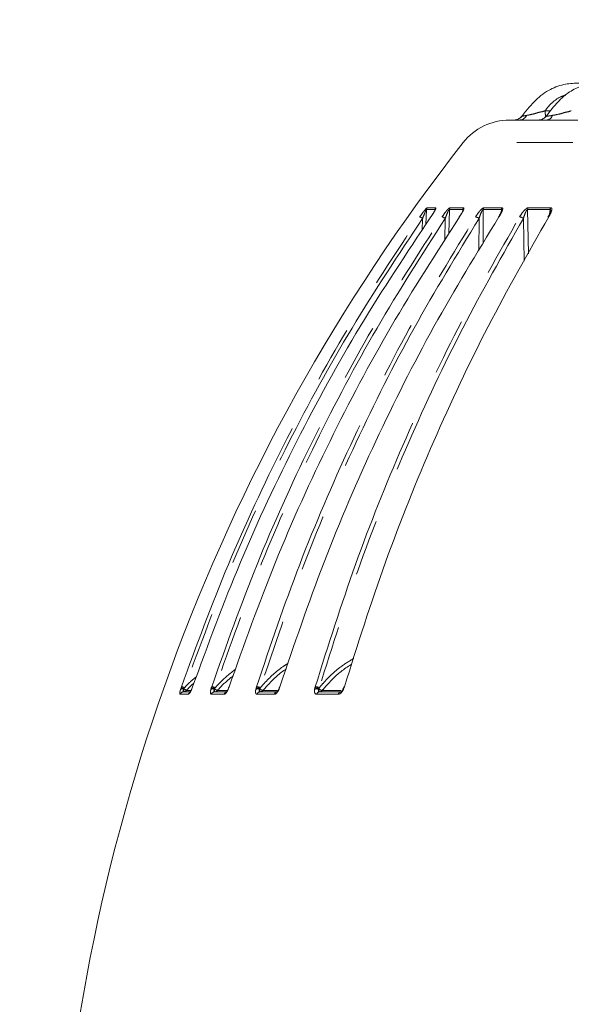
# Model space of a CAD drawing. Units: millimetres. Extents: x 21 to 206, y 9 to 287.
# Drawn here: x 111 to 123, y 185 to 207 of the extents above; entities that cross this region are included whole.
import ezdxf

# ---------------------------------------------------------------- set-up
doc = ezdxf.new("R2010")
doc.units = ezdxf.units.MM
doc.linetypes.add('PHANTOM', pattern=[12.7, 6.35, -1.27, 1.27, -1.27, 1.27, -1.27])
doc.layers.add('WAKU', color=7, linetype='Continuous')
doc.styles.add('SLDTEXTSTYLE0', font='TXT', dxfattribs={"width": 0.7, "bigfont": 'bigfont'})
doc.dimstyles.new('SLDDIMSTYLE1', dxfattribs={"dimtxt": 2.425347, "dimasz": 3.302, "dimexe": 0, "dimexo": 0.0625, "dimgap": 0.606337, "dimtad": 1, "dimdec": 0, "dimlfac": 6, "dimrnd": 1e-09, "dimzin": 12, "dimdsep": 46, "dimtxsty": 'SLDTEXTSTYLE0', "dimsah": 1, "dimcen": 0.09, "dimadec": 0, "dimazin": 3, "dimtfac": 1, "dimtdec": 0, "dimtofl": 0, "dimtmove": 0, "dimatfit": 3, "dimfxl": 1, "dimfrac": 2, "dimtolj": 1, "dimtzin": 12, "dimarcsym": 0})
doc.dimstyles.new('SLDDIMSTYLE5', dxfattribs={"dimtxt": 2.425347, "dimasz": 3.302, "dimexe": 0, "dimexo": 0.0625, "dimgap": 0.606337, "dimtad": 1, "dimlfac": 6, "dimrnd": 1e-09, "dimzin": 12, "dimdsep": 46, "dimtxsty": 'SLDTEXTSTYLE0', "dimsah": 1, "dimcen": 0.09, "dimadec": 0, "dimazin": 3, "dimtfac": 1, "dimtofl": 0, "dimtmove": 0, "dimatfit": 3, "dimfxl": 1, "dimfrac": 2, "dimtolj": 1, "dimtzin": 12, "dimarcsym": 0})

# ---------------------------------------------------------------- blocks, each defined once
blk = doc.blocks.new('_D_2')
at = {"color": 7, "linetype": 'Continuous', "lineweight": 0}
for p, q in [((119.727, 264.743), (119.09, 264.743)), ((119.09, 264.743), (119.09, 261.921)), ((127.355, 264.743), (127.991, 264.743)), ((127.991, 264.743), (127.991, 261.921)), ((119.09, 261.921), (119.727, 261.921)), ((127.991, 261.921), (127.355, 261.921)), ((89.803, 237.708), (89.803, 259.674)), ((162.937, 179.174), (162.937, 259.674)), ((89.803, 258.674), (162.937, 258.674))]:
    blk.add_line(p, q, dxfattribs=at)
for points in [[(89.803, 258.674), (93.105, 258.166), (93.105, 259.182)], [(162.937, 258.674), (159.635, 259.182), (159.635, 258.166)]]:
    blk.add_solid(points, dxfattribs=at)
at = {"color": 7, "linetype": 'Continuous', "lineweight": 0, "char_height": 2.1167, "attachment_point": 1, "style": 'SLDTEXTSTYLE0'}
for s, insert in [('17.276', (119.727, 264.649)), ('439', (121.424, 261.403))]:
    blk.add_mtext(s, dxfattribs=dict(at, insert=insert))
blk = doc.blocks.new('_D_6')
at = {"layer": 'WAKU'}
for p, q in [((117.32, 243.141), (187.001, 243.141)), ((186.001, 147.791), (186.001, 243.141)), ((138.27, 147.791), (187.001, 147.791))]:
    blk.add_line(p, q, dxfattribs=at)
for points in [[(186.001, 243.141), (185.493, 239.839), (186.509, 239.839)], [(186.001, 147.791), (186.509, 151.093), (185.493, 151.093)]]:
    blk.add_solid(points, dxfattribs=at)
at = {"layer": 'WAKU', "char_height": 2.1167, "attachment_point": 1, "rotation": 90, "style": 'SLDTEXTSTYLE0'}
for s, insert in [('[22.795]', (180.45, 190.289)), ('579', (183.272, 192.935))]:
    blk.add_mtext(s, dxfattribs=dict(at, insert=insert))

msp = doc.modelspace()

# ---------------------------------------------------------------- linework, layer by layer
at = {"color": 8, "linetype": 'PHANTOM', "lineweight": 0}
for p, q in [((122.7178, 205.2477), (122.8406, 205.2477)), ((146.2058, 204.5309), (120.8635, 204.5309)), ((120.0215, 202.6804), (120.0355, 203.0175)), ((120.2301, 203.0175), (120.0355, 203.0175)), ((120.0507, 203.0603), (120.2451, 203.0603)), ((120.5399, 202.4681), (120.5521, 203.0175)), ((120.8568, 203.0175), (120.5521, 203.0175)), ((120.5668, 203.0603), (120.8713, 203.0603)), ((121.3159, 202.251), (121.3179, 203.0175)), ((121.7282, 203.0175), (121.3179, 203.0175)), ((121.332, 203.0603), (121.7419, 203.0603)), ((121.7282, 203.0175), (121.7199, 202.9526)), ((122.8313, 203.0175), (122.3216, 203.0175)), ((122.3385, 202.022), (122.3216, 203.0175)), ((122.3348, 203.0603), (122.8441, 203.0603)), ((122.8313, 203.0175), (122.8167, 202.9125)), ((119.9472, 202.8183), (119.9361, 202.548)), ((120.46, 202.8183), (120.4493, 202.3227)), ((121.2234, 202.8183), (121.2219, 202.0923)), ((122.226, 202.8183), (122.243, 201.8493)), ((114.4746, 192.1852), (114.4835, 192.2129)), ((114.4835, 192.2129), (114.493, 192.2404)), ((114.5522, 192.1964), (114.5478, 192.1826)), ((114.5659, 192.2202), (114.5522, 192.1964)), ((114.7348, 192.2129), (114.7244, 192.1852)), ((114.7444, 192.2404), (114.7348, 192.2129)), ((115.1602, 192.1852), (115.1683, 192.2129)), ((115.1683, 192.2129), (115.1774, 192.2404)), ((115.2448, 192.1964), (115.2407, 192.1826)), ((115.2582, 192.2202), (115.2448, 192.1964)), ((115.5618, 192.2129), (115.5513, 192.1852)), ((115.5711, 192.2404), (115.5618, 192.2129)), ((116.1754, 192.1852), (116.1827, 192.2129)), ((116.1827, 192.2129), (116.1912, 192.2404)), ((116.2657, 192.1964), (116.2621, 192.1826)), ((116.2786, 192.2202), (116.2657, 192.1964)), ((116.7124, 192.2129), (116.702, 192.1852)), ((116.7214, 192.2404), (116.7124, 192.2129)), ((117.505, 192.1852), (117.5113, 192.2129)), ((117.5113, 192.2129), (117.5193, 192.2404)), ((117.5998, 192.1964), (117.5966, 192.1826)), ((117.612, 192.2202), (117.5998, 192.1964)), ((118.1695, 192.2129), (118.1593, 192.1852)), ((118.1779, 192.2404), (118.1695, 192.2129)), ((114.6491, 192.0686), (114.463, 192.0686)), ((114.7036, 192.1526), (114.605, 192.1526)), ((115.4594, 192.0686), (115.1681, 192.0686)), ((115.5227, 192.1526), (115.3058, 192.1526)), ((116.5949, 192.0686), (116.2026, 192.0686)), ((116.6551, 192.1526), (116.334, 192.1526)), ((118.0386, 192.0686), (117.5512, 192.0686)), ((118.0945, 192.1526), (117.6743, 192.1526))]:
    msp.add_line(p, q, dxfattribs=at)
at = {"color": 7, "linetype": 'Continuous', "lineweight": 15}
for p, q in [((121.9124, 205.0411), (122.0591, 205.0411)), ((122.1514, 205.0411), (122.5776, 205.0411)), ((122.7597, 205.0411), (123.4579, 205.0411)), ((121.6752, 202.8718), (121.6619, 202.8499)), ((122.8076, 202.8939), (122.781, 202.8477)), ((114.7324, 192.2129), (114.7216, 192.184)), ((114.7418, 192.2399), (114.7325, 192.2128)), ((115.5563, 192.2123), (115.5462, 192.1853)), ((115.5653, 192.2391), (115.5564, 192.2123)), ((116.7027, 192.2114), (116.6933, 192.1862)), ((116.7112, 192.2379), (116.7028, 192.2113)), ((118.1544, 192.2101), (118.1459, 192.1867)), ((118.1622, 192.2363), (118.1545, 192.21)), ((114.5403, 192.1244), (114.6943, 192.1244)), ((115.2429, 192.1244), (115.5027, 192.1244)), ((116.274, 192.1244), (116.6347, 192.1244)), ((117.618, 192.1244), (118.1038, 192.1244))]:
    msp.add_line(p, q, dxfattribs=at)
at = {"color": 8, "linetype": 'PHANTOM', "lineweight": 0, "flags": 128}
for points in [[(114.7234, 192.1884), (114.7233, 192.1876), (114.7244, 192.1852)], [(114.7348, 192.2129), (114.7328, 192.213), (114.7326, 192.2128)], [(115.5479, 192.1894), (115.5479, 192.1892), (115.5486, 192.1876), (115.5513, 192.1852)], [(115.5618, 192.2129), (115.5583, 192.213), (115.5567, 192.2124), (115.5566, 192.2122)], [(117.5966, 192.1826), (117.5982, 192.1704), (117.6003, 192.1592), (117.6029, 192.1491), (117.606, 192.1405), (117.6095, 192.1336), (117.6132, 192.1286), (117.6172, 192.1255), (117.6213, 192.1244)], [(118.1695, 192.2129), (118.1631, 192.213), (118.1584, 192.2124), (118.1555, 192.2112), (118.1547, 192.2099)]]:
    msp.add_lwpolyline(points, dxfattribs=at)
at = {"color": 7, "linetype": 'Continuous', "lineweight": 15, "flags": 128}
for points in [[(114.7444, 192.2404), (114.7423, 192.2402), (114.742, 192.2398)], [(115.5711, 192.2404), (115.5674, 192.2402), (115.5657, 192.2392), (115.5657, 192.239)], [(116.7214, 192.2404), (116.716, 192.2402), (116.7127, 192.2392), (116.7116, 192.2378)], [(118.1779, 192.2404), (118.1711, 192.2402), (118.1662, 192.2392), (118.1634, 192.2374), (118.1627, 192.2362)]]:
    msp.add_lwpolyline(points, dxfattribs=at)
at = {"color": 8, "linetype": 'PHANTOM', "lineweight": 0}
for centre, radius, start, end in [((122.1391, 205.2123), 0.1716, 274.11412, 337.13349), ((122.7403, 205.1871), 0.1473, 277.58487, 343.63502), ((119.815, 202.6501), 0.214, 51.82357, 71.82214), ((120.1195, 203.0118), 0.0842, 144.81701, 176.10463), ((120.3147, 203.0119), 0.0848, 145.15723, 176.17238), ((120.3443, 202.6703), 0.1879, 51.98096, 77.03952), ((120.6378, 203.012), 0.0859, 145.71937, 176.28946), ((120.9435, 203.0121), 0.0869, 146.25726, 176.3948), ((121.1136, 202.6762), 0.1796, 52.30964, 80.63823), ((121.4063, 203.0122), 0.0886, 147.0804, 176.55008), ((121.8182, 203.0123), 0.0902, 147.82337, 176.68548), ((122.1191, 202.6789), 0.1757, 52.50611, 83.28573), ((122.4141, 203.0125), 0.0926, 148.90353, 176.87933), ((122.9262, 203.0126), 0.095, 149.84842, 177.03694), ((114.5076, 192.0814), 0.1089, 68.34721, 107.64989), ((114.4566, 191.9483), 0.266, 68.92356, 84.19352), ((114.4241, 191.8501), 0.3963, 69.02248, 79.98843), ((114.2971, 192.1709), 0.251, 349.31993, 2.66768), ((115.0083, 192.6917), 0.6733, 227.35876, 233.20211), ((115.1965, 192.0576), 0.1326, 70.48403, 105.87925), ((115.151, 191.946), 0.2675, 69.4681, 86.28827), ((115.1338, 191.8948), 0.3484, 69.07615, 82.80662), ((115.4245, 192.171), 0.1841, 176.38682, 194.65607), ((115.4323, 192.3927), 0.2714, 226.3159, 242.22023), ((116.2144, 192.0364), 0.1538, 71.92374, 104.69822), ((116.1718, 191.9397), 0.2734, 69.90456, 87.7286), ((116.1611, 191.9111), 0.3307, 69.17035, 84.7622), ((116.341, 192.1722), 0.0796, 172.47608, 216.87813), ((116.4105, 192.3466), 0.2085, 226.0529, 248.48297), ((116.7071, 192.2001), 0.0158, 219.72617, 250.92586), ((116.7092, 192.2037), 0.00976, 70.50664, 129.26826), ((117.5462, 192.0189), 0.1713, 72.88071, 103.9211), ((117.5055, 191.9353), 0.2776, 70.15423, 88.80552), ((117.4983, 191.9215), 0.3196, 69.15123, 86.22544), ((117.7284, 192.3296), 0.1851, 226.00473, 253.0121), ((117.5618, 190.7919), 1.516, 66.78741, 67.27401), ((114.5407, 192.0425), 0.082, 90.30343, 161.43198), ((114.5436, 192.2056), 0.0812, 270.11341, 319.20147), ((114.7277, 192.0421), 0.083, 123.86686, 161.37228), ((115.2441, 192.0447), 0.0797, 90.85234, 162.60045), ((115.2459, 192.2021), 0.0777, 270.32192, 320.3727), ((115.5366, 192.0443), 0.0809, 111.51074, 162.52391), ((116.2763, 192.0479), 0.0765, 91.75075, 164.35205), ((116.2765, 192.1972), 0.0728, 270.68108, 322.1693), ((116.6678, 192.0491), 0.0754, 92.1214, 165.02804), ((117.6219, 192.0519), 0.0727, 93.10317, 166.70508), ((117.6198, 192.1912), 0.0668, 271.25122, 324.68038), ((118.1083, 192.0532), 0.0714, 93.65148, 167.57162)]:
    msp.add_arc(centre, radius, start, end, dxfattribs=at)
at = {"color": 7, "linetype": 'Continuous', "lineweight": 15}
for centre, radius, start, end in [((121.9124, 203.7078), 1.3333, 90, 141.87908), ((154.9542, 177.7802), 43.3333, 141.87908, 177.94104), ((121.6706, 202.8435), 0.0102, 76.77182, 142.9051), ((122.7947, 202.8384), 0.0154, 76.65737, 145.25321)]:
    msp.add_arc(centre, radius, start, end, dxfattribs=at)
for points, knots in [([(124.7301, 205.8744), (124.6109, 205.8745), (124.3556, 205.8748), (123.9317, 205.8725), (123.52, 205.8821), (123.1199, 205.8562), (122.771, 205.7195), (122.4474, 205.4563), (122.2699, 205.2265), (122.1773, 205.1067)], [0, 0, 0, 0, 0.1267391, 0.2715088, 0.4507162, 0.5649916, 0.6948521, 0.8407851, 1, 1, 1, 1]), ([(125.4315, 205.8744), (125.419, 205.8744), (125.2054, 205.8746), (124.8829, 205.874), (124.4591, 205.8753), (124.124, 205.871), (123.806, 205.8848), (123.5038, 205.8041), (123.2179, 205.661), (122.9589, 205.4099), (122.806, 205.2101), (122.7262, 205.1059)], [0, 0, 0, 0, 0.0126018, 0.2158819, 0.3296878, 0.4426251, 0.5558379, 0.6487487, 0.7542015, 0.8717974, 1, 1, 1, 1]), ([(122.1965, 205.1325), (122.1875, 205.1214), (122.1675, 205.0967), (122.1288, 205.0709), (122.0907, 205.0533), (122.0614, 205.0452), (122.0448, 205.0421), (122.0368, 205.041), (122.0319, 205.0405), (122.0298, 205.0403), (122.0306, 205.0404), (122.0307, 205.0404)], [0, 0, 0, 0, 0.173529, 0.3860813, 0.5602257, 0.688722, 0.760937, 0.8146521, 0.880975, 0.9891139, 1, 1, 1, 1]), ([(122.193, 205.1315), (122.1877, 205.1241), (122.1716, 205.1021), (122.1366, 205.0769), (122.0967, 205.0564), (122.0658, 205.0467), (122.0475, 205.043), (122.0426, 205.0422), (122.0413, 205.042)], [0, 0, 0, 0, 0.1444892, 0.4365283, 0.6784026, 0.8642453, 0.9649916, 1, 1, 1, 1]), ([(122.7482, 205.1357), (122.7458, 205.1319), (122.733, 205.1114), (122.7001, 205.0858), (122.658, 205.0611), (122.6222, 205.0488), (122.5985, 205.0437), (122.586, 205.042), (122.5785, 205.0412), (122.5747, 205.0411), (122.5755, 205.0411), (122.5759, 205.0411)], [0, 0, 0, 0, 0.0500634, 0.2679357, 0.4509864, 0.5966325, 0.6924115, 0.7569957, 0.8283075, 0.9350718, 1, 1, 1, 1]), ([(122.7597, 205.0411), (122.7202, 205.0406), (122.6399, 205.0396), (122.5746, 205.0381), (122.5565, 205.0403), (122.5713, 205.0409), (122.5776, 205.0411)], [0, 0, 0, 0, 0.2734374, 0.555299, 0.8108928, 1, 1, 1, 1]), ([(120.1331, 202.8534), (119.5881, 202.0347), (118.498, 200.3975), (117.0703, 197.7859), (115.7891, 195.0745), (115.0926, 193.1851), (114.7444, 192.2404)], [0, 0, 0, 0, 0.2475922, 0.4951845, 0.7475922, 1, 1, 1, 1]), ([(120.7801, 202.8534), (120.2533, 202.0347), (119.1996, 200.3975), (117.8195, 197.7859), (116.581, 195.0745), (115.9077, 193.1851), (115.5711, 192.2404)], [0, 0, 0, 0, 0.2475922, 0.4951845, 0.7475922, 1, 1, 1, 1]), ([(121.6729, 202.8534), (121.1721, 202.0347), (120.1705, 200.3975), (118.8586, 197.7859), (117.6813, 195.0745), (117.0413, 193.1851), (116.7214, 192.2404)], [0, 0, 0, 0, 0.2475922, 0.4951845, 0.7475922, 1, 1, 1, 1]), ([(122.7983, 202.8534), (122.331, 202.0347), (121.3963, 200.3975), (120.1722, 197.7859), (119.0736, 195.0745), (118.4765, 193.1851), (118.1779, 192.2404)], [0, 0, 0, 0, 0.2475922, 0.4951845, 0.7475922, 1, 1, 1, 1]), ([(120.232, 203.0128), (120.232, 203.0129), (120.2319, 203.0156), (120.2329, 203.0186), (120.2334, 203.0211), (120.2334, 203.0207), (120.232, 203.0172), (120.2281, 203.0084), (120.2186, 202.9901), (120.1976, 202.9538), (120.1666, 202.9047), (120.1397, 202.8667), (120.1275, 202.8494)], [0, 0, 0, 0, 0.0003151, 0.0366793, 0.0673387, 0.0995531, 0.1421649, 0.2003111, 0.2986047, 0.4660251, 0.7566682, 1, 1, 1, 1]), ([(120.8607, 203.0043), (120.8607, 203.0047), (120.8608, 203.0067), (120.8611, 203.0067), (120.8604, 203.0044), (120.858, 202.9973), (120.8516, 202.9819), (120.836, 202.9508), (120.8101, 202.9055), (120.7855, 202.8694), (120.7733, 202.8516)], [0, 0, 0, 0, 0.0104086, 0.0525667, 0.0957676, 0.1573109, 0.2537017, 0.4205413, 0.7140045, 1, 1, 1, 1]), ([(120.8606, 203.0053), (120.8608, 203.0067), (120.8613, 203.0103), (120.861, 203.0146), (120.8597, 203.018), (120.8578, 203.0177), (120.8568, 203.0175)], [0, 0, 0, 0, 0.1784109, 0.445254, 0.7154014, 1, 1, 1, 1]), ([(121.7345, 202.9927), (121.7345, 202.9926), (121.7345, 202.9924), (121.7334, 202.9872), (121.7297, 202.9755), (121.7196, 202.9505), (121.702, 202.9145), (121.6838, 202.8855), (121.6752, 202.8718)], [0, 0, 0, 0, 0.0398357, 0.111923, 0.2182307, 0.397543, 0.7152474, 1, 1, 1, 1]), ([(122.8404, 202.9773), (122.8404, 202.9767), (122.8401, 202.9744), (122.8375, 202.9631), (122.8291, 202.9388), (122.819, 202.9137), (122.8089, 202.8963), (122.8076, 202.8939)], [0, 0, 0, 0, 0.0456472, 0.2036009, 0.4692274, 0.9285312, 1, 1, 1, 1]), ([(114.7234, 192.1885), (114.7181, 192.1758), (114.7082, 192.1521), (114.6942, 192.1262), (114.686, 192.1133), (114.6819, 192.1086), (114.6827, 192.1093), (114.6828, 192.1094)], [0, 0, 0, 0, 0.3201251, 0.6008809, 0.8170267, 0.9703774, 1, 1, 1, 1]), ([(115.5478, 192.1895), (115.5429, 192.1782), (115.5336, 192.157), (115.5192, 192.1335), (115.5098, 192.121), (115.5047, 192.1164), (115.5056, 192.117), (115.5057, 192.1172)], [0, 0, 0, 0, 0.3023901, 0.5699675, 0.783305, 0.9541307, 1, 1, 1, 1]), ([(116.6949, 192.1901), (116.6902, 192.1799), (116.6814, 192.1605), (116.6666, 192.1386), (116.6559, 192.1261), (116.6495, 192.1213), (116.6502, 192.1217), (116.6504, 192.1218)], [0, 0, 0, 0, 0.2812499, 0.534523, 0.7442669, 0.9268805, 1, 1, 1, 1]), ([(118.1473, 192.1904), (118.143, 192.1809), (118.1346, 192.1629), (118.1194, 192.142), (118.1072, 192.1294), (118.0987, 192.1239), (118.0988, 192.124), (118.0989, 192.1241)], [0, 0, 0, 0, 0.2504634, 0.4797061, 0.6770665, 0.8591079, 1, 1, 1, 1])]:
    msp.add_open_spline(points, degree=3, knots=knots, dxfattribs=at)
at = {"color": 8, "linetype": 'PHANTOM', "lineweight": 0}
for points, knots in [([(123.1827, 205.6036), (123.1459, 205.5925), (123.034, 205.5585), (122.9034, 205.4629), (122.7886, 205.3498), (122.7411, 205.2813), (122.7178, 205.2477)], [0, 0, 0, 0, 0.1912657, 0.5818798, 0.7949871, 1, 1, 1, 1]), ([(122.1996, 205.1299), (122.198, 205.1292), (122.1914, 205.1259), (122.2071, 205.1281), (122.2389, 205.1339), (122.2709, 205.1403), (122.2972, 205.1456)], [0, 0, 0, 0, 0.1102471, 0.4528629, 0.5493516, 1, 1, 1, 1]), ([(122.2972, 205.1456), (122.3112, 205.1498), (122.3252, 205.154), (122.3397, 205.154), (122.3397, 205.154)], [0, 0, 0, 0, 0.9998285, 1, 1, 1, 1]), ([(122.3397, 205.154), (122.3397, 205.154), (122.3497, 205.154), (122.3976, 205.1693), (122.4866, 205.1796), (122.5624, 205.2159), (122.5983, 205.2159), (122.5983, 205.2159)], [0, 0, 0, 0, 0.0000365, 0.1268922, 0.6099319, 0.9999641, 1, 1, 1, 1]), ([(122.5983, 205.2159), (122.5983, 205.2159), (122.6134, 205.2245), (122.6569, 205.2249), (122.6942, 205.2477), (122.7178, 205.2477), (122.7178, 205.2477)], [0, 0, 0, 0, 0.0000805, 0.4183797, 0.9999183, 1, 1, 1, 1]), ([(122.7178, 205.2477), (122.719, 205.2191), (122.7212, 205.1666), (122.7271, 205.128), (122.7298, 205.1104)], [0, 0, 0, 0, 0.5441407, 1, 1, 1, 1]), ([(122.7513, 205.1336), (122.7498, 205.1312), (122.7467, 205.1261), (122.7735, 205.1281), (122.8153, 205.1339), (122.8517, 205.1403), (122.8816, 205.1456)], [0, 0, 0, 0, 0.2575524, 0.5434445, 0.6239577, 1, 1, 1, 1]), ([(122.8816, 205.1456), (122.8967, 205.1498), (122.9118, 205.154), (122.9282, 205.154), (122.9282, 205.154)], [0, 0, 0, 0, 0.9997988, 1, 1, 1, 1]), ([(122.9282, 205.154), (122.9282, 205.154), (122.939, 205.154), (122.9909, 205.1693), (123.0824, 205.1796), (123.1583, 205.2159), (123.1938, 205.2159), (123.1938, 205.2159)], [0, 0, 0, 0, 0.0000342, 0.1268898, 0.6099308, 0.9999636, 1, 1, 1, 1]), ([(123.1938, 205.2159), (123.1938, 205.2159), (123.2092, 205.2236), (123.251, 205.2256), (123.2874, 205.2477), (123.3098, 205.2477), (123.3098, 205.2477)], [0, 0, 0, 0, 0.0000901, 0.4183863, 0.9999249, 1, 1, 1, 1]), ([(122.1514, 205.0411), (122.1187, 205.0406), (122.0523, 205.0396), (122.0124, 205.0381), (122.0181, 205.0403), (122.0468, 205.0409), (122.0591, 205.0411)], [0, 0, 0, 0, 0.2734368, 0.5552986, 0.8108934, 1, 1, 1, 1]), ([(114.493, 192.2404), (114.8342, 193.1672), (115.5166, 195.0208), (116.7841, 197.7174), (118.2157, 200.349), (119.3264, 202.0186), (119.8817, 202.8534)], [0, 0, 0, 0, 0.2475924, 0.495185, 0.7475924, 1, 1, 1, 1]), ([(115.1774, 192.2404), (115.5073, 193.1672), (116.167, 195.0208), (117.3921, 197.7174), (118.776, 200.349), (119.8496, 202.0186), (120.3864, 202.8534)], [0, 0, 0, 0, 0.2475924, 0.495185, 0.7475924, 1, 1, 1, 1]), ([(116.1912, 192.2404), (116.5048, 193.1672), (117.1319, 195.0208), (118.2965, 197.7174), (119.612, 200.349), (120.6326, 202.0186), (121.1428, 202.8534)], [0, 0, 0, 0, 0.2475924, 0.495185, 0.7475924, 1, 1, 1, 1]), ([(117.5193, 192.2404), (117.8119, 193.1672), (118.397, 195.0208), (119.4837, 197.7174), (120.7112, 200.349), (121.6635, 202.0186), (122.1397, 202.8534)], [0, 0, 0, 0, 0.2475924, 0.495185, 0.7475924, 1, 1, 1, 1]), ([(119.8817, 202.8534), (119.9079, 202.8904), (119.9441, 202.9415), (119.9919, 203.0022), (120.0185, 203.0335), (120.0384, 203.0536), (120.0474, 203.0599), (120.0502, 203.0603), (120.0507, 203.0603)], [0, 0, 0, 0, 0.4297432, 0.5932745, 0.7578318, 0.8656051, 0.974248, 1, 1, 1, 1]), ([(120.0355, 203.0175), (120.0352, 203.0177), (120.0344, 203.0181), (120.0323, 203.0167), (120.0275, 203.0106), (120.0179, 202.9935), (120.0044, 202.9641), (119.9791, 202.9041), (119.9608, 202.8548), (119.9472, 202.8183)], [0, 0, 0, 0, 0.0172583, 0.0541043, 0.0908909, 0.1763139, 0.3331483, 0.5072178, 1, 1, 1, 1]), ([(120.2451, 203.0603), (120.2471, 203.0592), (120.2509, 203.0569), (120.2456, 203.038), (120.2281, 203.0014), (120.1902, 202.9373), (120.1539, 202.8839), (120.1331, 202.8534)], [0, 0, 0, 0, 0.1106041, 0.2206356, 0.3761478, 0.6429315, 1, 1, 1, 1]), ([(120.3864, 202.8534), (120.4121, 202.8904), (120.4476, 202.9415), (120.4974, 203.0022), (120.5265, 203.0335), (120.5498, 203.0536), (120.5616, 203.0599), (120.566, 203.0603), (120.5668, 203.0603)], [0, 0, 0, 0, 0.4297437, 0.5932756, 0.7578313, 0.8656054, 0.974248, 1, 1, 1, 1]), ([(120.5521, 203.0175), (120.5517, 203.0177), (120.5504, 203.0181), (120.5474, 203.0167), (120.5414, 203.0106), (120.5305, 202.9935), (120.5162, 202.9641), (120.4904, 202.9041), (120.4729, 202.8548), (120.46, 202.8183)], [0, 0, 0, 0, 0.0172596, 0.0541049, 0.0908901, 0.1763149, 0.3331477, 0.5072176, 1, 1, 1, 1]), ([(120.8713, 203.0603), (120.8746, 203.0592), (120.8813, 203.0569), (120.8803, 203.038), (120.8677, 203.0014), (120.8346, 202.9373), (120.7999, 202.8839), (120.7801, 202.8534)], [0, 0, 0, 0, 0.1106037, 0.2206354, 0.3761464, 0.6429297, 1, 1, 1, 1]), ([(121.1428, 202.8534), (121.1676, 202.8904), (121.2018, 202.9415), (121.253, 203.0022), (121.2841, 203.0335), (121.3104, 203.0536), (121.3248, 203.0599), (121.3308, 203.0603), (121.332, 203.0603)], [0, 0, 0, 0, 0.4297429, 0.5932732, 0.7578312, 0.8656028, 0.9742467, 1, 1, 1, 1]), ([(121.3179, 203.0175), (121.3174, 203.0177), (121.3156, 203.0181), (121.3118, 203.0167), (121.3047, 203.0106), (121.2926, 202.9935), (121.2777, 202.9641), (121.2518, 202.9041), (121.2355, 202.8548), (121.2234, 202.8183)], [0, 0, 0, 0, 0.01726, 0.0541058, 0.0908868, 0.1763142, 0.333147, 0.5072177, 1, 1, 1, 1]), ([(121.7419, 203.0603), (121.7466, 203.0592), (121.7559, 203.0569), (121.7594, 203.038), (121.7518, 203.0014), (121.724, 202.9373), (121.6915, 202.8839), (121.6729, 202.8534)], [0, 0, 0, 0, 0.1106048, 0.2206349, 0.3761481, 0.642932, 1, 1, 1, 1]), ([(121.7341, 202.9928), (121.7346, 202.9956), (121.7357, 203.0018), (121.7355, 203.009), (121.7344, 203.0146), (121.7322, 203.018), (121.7296, 203.0177), (121.7282, 203.0175)], [0, 0, 0, 0, 0.2046437, 0.449075, 0.6280186, 0.8091674, 1, 1, 1, 1]), ([(122.1397, 202.8534), (122.1631, 202.8904), (122.1955, 202.9415), (122.2474, 203.0022), (122.28, 203.0335), (122.3089, 203.0536), (122.3258, 203.0599), (122.3333, 203.0603), (122.3348, 203.0603)], [0, 0, 0, 0, 0.4297436, 0.5932737, 0.7578315, 0.8656043, 0.9742476, 1, 1, 1, 1]), ([(122.3216, 203.0175), (122.3209, 203.0177), (122.3186, 203.0181), (122.3141, 203.0167), (122.306, 203.0106), (122.293, 202.9935), (122.2776, 202.9641), (122.252, 202.9041), (122.2371, 202.8548), (122.226, 202.8183)], [0, 0, 0, 0, 0.0172598, 0.0541053, 0.0908911, 0.1763157, 0.3331489, 0.5072179, 1, 1, 1, 1]), ([(122.8441, 203.0603), (122.85, 203.0592), (122.8619, 203.0569), (122.8696, 203.038), (122.8673, 203.0014), (122.8452, 202.9373), (122.8153, 202.8839), (122.7983, 202.8534)], [0, 0, 0, 0, 0.1106044, 0.2206356, 0.3761477, 0.6429309, 1, 1, 1, 1]), ([(122.8401, 202.9773), (122.8412, 202.9855), (122.8428, 202.9972), (122.8415, 203.009), (122.8394, 203.0146), (122.8362, 203.018), (122.833, 203.0177), (122.8313, 203.0175)], [0, 0, 0, 0, 0.4248734, 0.6016213, 0.7310185, 0.8620163, 1, 1, 1, 1]), ([(119.9472, 202.8183), (119.4029, 202.0008), (118.3144, 200.3658), (116.8886, 197.7579), (115.6092, 195.0503), (114.9137, 193.1636), (114.5659, 192.2202)], [0, 0, 0, 0, 0.2475923, 0.4951845, 0.7475924, 1, 1, 1, 1]), ([(120.46, 202.8183), (119.9339, 202.0008), (118.8816, 200.3658), (117.5034, 197.7579), (116.2667, 195.0503), (115.5944, 193.1636), (115.2582, 192.2202)], [0, 0, 0, 0, 0.2475923, 0.4951845, 0.7475923, 1, 1, 1, 1]), ([(121.2234, 202.8183), (120.7233, 202.0008), (119.723, 200.3658), (118.4129, 197.7579), (117.2372, 195.0503), (116.5982, 193.1636), (116.2786, 192.2202)], [0, 0, 0, 0, 0.2475923, 0.4951845, 0.7475923, 1, 1, 1, 1]), ([(122.226, 202.8183), (121.7594, 202.0008), (120.826, 200.3658), (119.6035, 197.7579), (118.5065, 195.0503), (117.9102, 193.1636), (117.612, 192.2202)], [0, 0, 0, 0, 0.2475923, 0.4951845, 0.7475923, 1, 1, 1, 1]), ([(118.3896, 192.8811), (118.291, 192.8211), (118.0359, 192.6659), (117.7871, 192.4252), (117.6393, 192.2522), (117.612, 192.2202)], [0, 0, 0, 0, 0.3392062, 0.8776623, 1, 1, 1, 1]), ([(115.7199, 192.6399), (115.5909, 192.5368), (115.4277, 192.4065), (115.2875, 192.2524), (115.2582, 192.2202)], [0, 0, 0, 0, 0.7909652, 1, 1, 1, 1]), ([(116.9082, 192.7681), (116.8675, 192.7436), (116.6654, 192.6219), (116.462, 192.4249), (116.3073, 192.2522), (116.2786, 192.2202)], [0, 0, 0, 0, 0.1703876, 0.8464071, 1, 1, 1, 1]), ([(116.334, 192.1526), (116.3675, 192.1903), (116.5203, 192.3619), (116.6928, 192.5358), (116.8541, 192.6358), (116.8634, 192.6416)], [0, 0, 0, 0, 0.2096762, 0.9545489, 1, 1, 1, 1]), ([(117.6743, 192.1526), (117.7063, 192.1904), (117.8521, 192.3625), (118.0686, 192.577), (118.2812, 192.7085), (118.3458, 192.7484)], [0, 0, 0, 0, 0.1638918, 0.7461148, 1, 1, 1, 1]), ([(114.8316, 192.4667), (114.7713, 192.4183), (114.6768, 192.3423), (114.5954, 192.2527), (114.5659, 192.2202)], [0, 0, 0, 0, 0.6379619, 1, 1, 1, 1]), ([(115.3058, 192.1526), (115.3399, 192.1908), (115.4485, 192.3125), (115.5755, 192.4154), (115.6626, 192.486)], [0, 0, 0, 0, 0.3140749, 1, 1, 1, 1]), ([(114.463, 192.0686), (114.4602, 192.0701), (114.4545, 192.0733), (114.4546, 192.0987), (114.4609, 192.1366), (114.4699, 192.1687), (114.4746, 192.1852)], [0, 0, 0, 0, 0.2501308, 0.5005799, 0.7433944, 1, 1, 1, 1]), ([(114.5478, 192.1826), (114.5476, 192.1822), (114.5428, 192.1741), (114.535, 192.1587), (114.5294, 192.1402), (114.5302, 192.1317), (114.5333, 192.1259), (114.537, 192.1251), (114.5403, 192.1244)], [0, 0, 0, 0, 0.0134631, 0.2646942, 0.5023315, 0.714233, 0.7462261, 1, 1, 1, 1]), ([(114.605, 192.1526), (114.639, 192.1915), (114.6918, 192.252), (114.7536, 192.3033), (114.7757, 192.3217)], [0, 0, 0, 0, 0.6421508, 1, 1, 1, 1]), ([(114.7244, 192.1852), (114.724, 192.1844), (114.7173, 192.1676), (114.7033, 192.1361), (114.6824, 192.0986), (114.6629, 192.0733), (114.6537, 192.0701), (114.6491, 192.0686)], [0, 0, 0, 0, 0.0126372, 0.2567277, 0.4995019, 0.74991, 1, 1, 1, 1]), ([(115.1681, 192.0686), (115.1631, 192.0701), (115.1532, 192.0733), (115.1474, 192.0987), (115.1489, 192.1366), (115.1564, 192.1687), (115.1602, 192.1852)], [0, 0, 0, 0, 0.2501335, 0.5005814, 0.7433948, 1, 1, 1, 1]), ([(115.2407, 192.1826), (115.2405, 192.1822), (115.2361, 192.1741), (115.2292, 192.1587), (115.2259, 192.1402), (115.2286, 192.1317), (115.2337, 192.1259), (115.2386, 192.1251), (115.2429, 192.1244)], [0, 0, 0, 0, 0.0134532, 0.2646937, 0.5023287, 0.7142297, 0.7462242, 1, 1, 1, 1]), ([(115.5513, 192.1852), (115.5509, 192.1844), (115.5439, 192.1676), (115.5287, 192.1361), (115.5041, 192.0986), (115.4794, 192.0733), (115.4661, 192.0701), (115.4594, 192.0686)], [0, 0, 0, 0, 0.0126393, 0.2567275, 0.4995058, 0.7499095, 1, 1, 1, 1]), ([(116.2026, 192.0686), (116.1956, 192.0701), (116.1816, 192.0733), (116.17, 192.0987), (116.1668, 192.1366), (116.1725, 192.1687), (116.1754, 192.1852)], [0, 0, 0, 0, 0.2501291, 0.5005806, 0.7433946, 1, 1, 1, 1]), ([(116.2621, 192.1826), (116.2619, 192.1822), (116.2579, 192.1741), (116.252, 192.1587), (116.2509, 192.1402), (116.2556, 192.1317), (116.2626, 192.1259), (116.2686, 192.1251), (116.274, 192.1244)], [0, 0, 0, 0, 0.0134535, 0.2646906, 0.5023284, 0.7142363, 0.746226, 1, 1, 1, 1]), ([(116.702, 192.1852), (116.7016, 192.1844), (116.6945, 192.1676), (116.6782, 192.1361), (116.6503, 192.0986), (116.6208, 192.0733), (116.6036, 192.0701), (116.5949, 192.0686)], [0, 0, 0, 0, 0.0126376, 0.2567265, 0.499503, 0.7499094, 1, 1, 1, 1]), ([(117.5512, 192.0686), (117.5423, 192.0701), (117.5243, 192.0733), (117.5072, 192.0987), (117.4993, 192.1366), (117.5031, 192.1687), (117.505, 192.1852)], [0, 0, 0, 0, 0.2501283, 0.5005792, 0.7433945, 1, 1, 1, 1]), ([(117.5966, 192.1826), (117.5965, 192.1822), (117.5929, 192.1741), (117.5882, 192.1587), (117.5894, 192.1402), (117.5958, 192.1317), (117.6048, 192.1259), (117.6118, 192.1251), (117.618, 192.1244)], [0, 0, 0, 0, 0.0134563, 0.2646899, 0.5023331, 0.7142327, 0.7462313, 1, 1, 1, 1]), ([(118.1593, 192.1852), (118.1589, 192.1844), (118.1517, 192.1676), (118.1347, 192.1361), (118.104, 192.0986), (118.07, 192.0733), (118.0491, 192.0701), (118.0386, 192.0686)], [0, 0, 0, 0, 0.0126353, 0.2567268, 0.4995015, 0.7499048, 1, 1, 1, 1])]:
    msp.add_open_spline(points, degree=3, knots=knots, dxfattribs=at)

# ---------------------------------------------------------------- dimensions: what is measured, and where the dimension line sits
at = {"color": 7, "linetype": 'Continuous', "lineweight": 0}
dim = msp.add_linear_dim(base=(162.9367, 258.6744), p1=(89.8034, 236.7078), p2=(162.9367, 178.1744), dimstyle='SLDDIMSTYLE1', dxfattribs=at)
dim.commit()
dim.dimension.update_dxf_attribs({"geometry": '_D_2', "text_midpoint": (123.5406, 258.6744), "dimtype": 160})
at = {"layer": 'WAKU'}
dim = msp.add_linear_dim(base=(186.0009, 243.1411), p1=(137.2701, 147.7911), p2=(116.3201, 243.1411), angle=90, text='[22.795]\\P579', dimstyle='SLDDIMSTYLE5', dxfattribs=at)
dim.commit()
dim.dimension.update_dxf_attribs({"geometry": '_D_6', "text_midpoint": (186.0009, 195.0514), "dimtype": 160})

doc.saveas('drawing.dxf')
